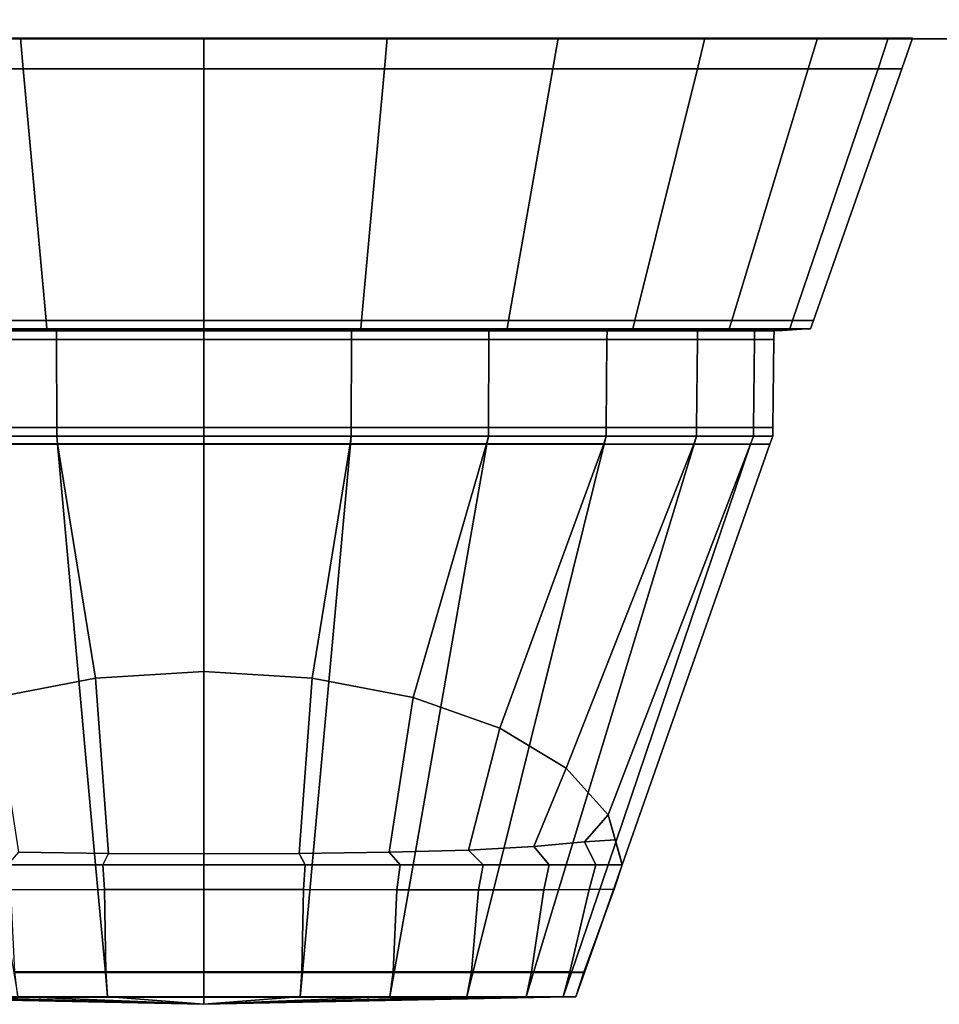
# Model space of a CAD drawing. Extents: x 64 to 6442, y -696 to 1139.
# Drawn here: x 1907 to 1950, y 106 to 152 of the extents above; entities that cross this region are included whole.
import ezdxf

# ---------------------------------------------------------------- set-up
doc = ezdxf.new("R2010")
doc.units = 0
doc.header["$MEASUREMENT"] = 0

msp = doc.modelspace()

# ---------------------------------------------------------------- linework, layer by layer
for points in [[(2122.931, 150.994, 478.951), (1706.885, 150.994, 478.951), (1706.885, 173.998, 478.951), (2122.931, 173.998, 478.951)], [(2122.931, 150.994, 1753.466), (2122.931, 173.998, 1753.466), (1706.885, 173.998, 1753.466), (1706.885, 150.994, 1753.466)], [(2122.931, 150.994, 478.951), (2122.931, 150.994, 1753.466), (1706.885, 150.994, 1753.466), (1706.885, 150.994, 478.951)], [(1915.293, 151.013, 1575.402), (1883.793, 151.013, 1575.402), (1884.866, 151.013, 1583.555)], [(1915.293, 151.013, 1575.402), (1884.866, 151.013, 1567.249), (1883.793, 151.013, 1575.402)], [(1915.293, 151.013, 1575.402), (1884.866, 151.013, 1583.555), (1888.013, 151.013, 1591.152)], [(1915.293, 151.013, 1575.402), (1888.013, 151.013, 1559.652), (1884.866, 151.013, 1567.249)], [(1915.293, 151.013, 1575.402), (1888.013, 151.013, 1591.152), (1893.019, 151.013, 1597.676)], [(1915.293, 151.013, 1575.402), (1893.019, 151.013, 1553.128), (1888.013, 151.013, 1559.652)], [(1915.293, 151.013, 1575.402), (1893.019, 151.013, 1597.676), (1899.543, 151.013, 1602.682)], [(1915.293, 151.013, 1575.402), (1899.543, 151.013, 1548.122), (1893.019, 151.013, 1553.128)], [(1906.752, 151.013, 1607.278), (1907.14, 151.013, 1605.829), (1899.543, 151.013, 1602.682), (1898.793, 151.013, 1603.981)], [(1898.793, 151.013, 1546.823), (1899.543, 151.013, 1548.122), (1907.14, 151.013, 1544.975), (1906.752, 151.013, 1543.526)], [(1898.793, 151.013, 1603.981), (1899.042, 149.597, 1603.55), (1906.881, 149.597, 1606.798), (1906.752, 151.013, 1607.278)], [(1906.752, 151.013, 1543.526), (1906.881, 149.597, 1544.006), (1899.042, 149.597, 1547.254), (1898.793, 151.013, 1546.823)], [(1915.293, 151.013, 1575.402), (1899.543, 151.013, 1602.682), (1907.14, 151.013, 1605.829)], [(1915.293, 151.013, 1575.402), (1907.14, 151.013, 1544.975), (1899.543, 151.013, 1548.122)], [(1915.293, 151.013, 1608.402), (1915.293, 151.013, 1606.902), (1907.14, 151.013, 1605.829), (1906.752, 151.013, 1607.278)], [(1906.752, 151.013, 1543.526), (1907.14, 151.013, 1544.975), (1915.293, 151.013, 1543.902), (1915.293, 151.013, 1542.402)], [(1906.752, 151.013, 1607.278), (1906.881, 149.597, 1606.798), (1915.293, 149.597, 1607.905), (1915.293, 151.013, 1608.402)], [(1915.293, 151.013, 1542.402), (1915.293, 149.597, 1542.899), (1906.881, 149.597, 1544.006), (1906.752, 151.013, 1543.526)], [(1915.293, 151.013, 1575.402), (1907.14, 151.013, 1605.829), (1915.293, 151.013, 1606.902)], [(1915.293, 151.013, 1575.402), (1915.293, 151.013, 1543.902), (1907.14, 151.013, 1544.975)], [(1915.293, 151.013, 1575.402), (1915.293, 151.013, 1606.902), (1923.446, 151.013, 1605.829)], [(1915.293, 151.013, 1575.402), (1923.446, 151.013, 1605.829), (1931.043, 151.013, 1602.682)], [(1915.293, 151.013, 1575.402), (1931.043, 151.013, 1602.682), (1937.567, 151.013, 1597.676)], [(1915.293, 151.013, 1575.402), (1937.567, 151.013, 1597.676), (1942.573, 151.013, 1591.152)], [(1915.293, 151.013, 1575.402), (1942.573, 151.013, 1591.152), (1945.72, 151.013, 1583.555)], [(1915.293, 151.013, 1575.402), (1945.72, 151.013, 1583.555), (1946.793, 151.013, 1575.402)], [(1915.293, 151.013, 1575.402), (1946.793, 151.013, 1575.402), (1945.72, 151.013, 1567.249)], [(1915.293, 151.013, 1575.402), (1945.72, 151.013, 1567.249), (1942.573, 151.013, 1559.652)], [(1915.293, 151.013, 1575.402), (1942.573, 151.013, 1559.652), (1937.567, 151.013, 1553.128)], [(1915.293, 151.013, 1575.402), (1937.567, 151.013, 1553.128), (1931.043, 151.013, 1548.122)], [(1915.293, 151.013, 1575.402), (1931.043, 151.013, 1548.122), (1923.446, 151.013, 1544.975)], [(1915.293, 151.013, 1575.402), (1923.446, 151.013, 1544.975), (1915.293, 151.013, 1543.902)], [(1923.834, 151.013, 1607.278), (1923.446, 151.013, 1605.829), (1915.293, 151.013, 1606.902), (1915.293, 151.013, 1608.402)], [(1915.293, 151.013, 1542.402), (1915.293, 151.013, 1543.902), (1923.446, 151.013, 1544.975), (1923.834, 151.013, 1543.526)], [(1915.293, 151.013, 1608.402), (1915.293, 149.597, 1607.905), (1923.705, 149.597, 1606.798), (1923.834, 151.013, 1607.278)], [(1923.834, 151.013, 1543.526), (1923.705, 149.597, 1544.006), (1915.293, 149.597, 1542.899), (1915.293, 151.013, 1542.402)], [(1931.793, 151.013, 1603.981), (1931.043, 151.013, 1602.682), (1923.446, 151.013, 1605.829), (1923.834, 151.013, 1607.278)], [(1923.834, 151.013, 1543.526), (1923.446, 151.013, 1544.975), (1931.043, 151.013, 1548.122), (1931.793, 151.013, 1546.823)], [(1923.834, 151.013, 1607.278), (1923.705, 149.597, 1606.798), (1931.545, 149.597, 1603.55), (1931.793, 151.013, 1603.981)], [(1931.793, 151.013, 1546.823), (1931.545, 149.597, 1547.254), (1923.705, 149.597, 1544.006), (1923.834, 151.013, 1543.526)], [(1938.628, 151.013, 1598.736), (1937.567, 151.013, 1597.676), (1931.043, 151.013, 1602.682), (1931.793, 151.013, 1603.981)], [(1931.793, 151.013, 1546.823), (1931.043, 151.013, 1548.122), (1937.567, 151.013, 1553.128), (1938.628, 151.013, 1552.068)], [(1931.793, 151.013, 1603.981), (1931.545, 149.597, 1603.55), (1938.276, 149.597, 1598.385), (1938.628, 151.013, 1598.736)], [(1938.628, 151.013, 1552.068), (1938.276, 149.597, 1552.419), (1931.545, 149.597, 1547.254), (1931.793, 151.013, 1546.823)], [(1943.872, 151.013, 1591.902), (1942.573, 151.013, 1591.152), (1937.567, 151.013, 1597.676), (1938.628, 151.013, 1598.736)], [(1938.628, 151.013, 1552.068), (1937.567, 151.013, 1553.128), (1942.573, 151.013, 1559.652), (1943.872, 151.013, 1558.902)], [(1938.628, 151.013, 1598.736), (1938.276, 149.597, 1598.385), (1943.442, 149.597, 1591.654), (1943.872, 151.013, 1591.902)], [(1943.872, 151.013, 1558.902), (1943.442, 149.597, 1559.151), (1938.276, 149.597, 1552.419), (1938.628, 151.013, 1552.068)], [(1947.169, 151.013, 1583.943), (1945.72, 151.013, 1583.555), (1942.573, 151.013, 1591.152), (1943.872, 151.013, 1591.902)], [(1943.872, 151.013, 1558.902), (1942.573, 151.013, 1559.652), (1945.72, 151.013, 1567.249), (1947.169, 151.013, 1566.861)], [(1943.872, 151.013, 1591.902), (1943.442, 149.597, 1591.654), (1946.689, 149.597, 1583.814), (1947.169, 151.013, 1583.943)], [(1947.169, 151.013, 1566.861), (1946.689, 149.597, 1566.99), (1943.442, 149.597, 1559.151), (1943.872, 151.013, 1558.902)], [(1948.293, 151.013, 1575.402), (1946.793, 151.013, 1575.402), (1945.72, 151.013, 1583.555), (1947.169, 151.013, 1583.943)], [(1947.169, 151.013, 1566.861), (1945.72, 151.013, 1567.249), (1946.793, 151.013, 1575.402), (1948.293, 151.013, 1575.402)], [(1947.169, 151.013, 1583.943), (1946.689, 149.597, 1583.814), (1947.796, 149.597, 1575.402), (1948.293, 151.013, 1575.402)], [(1948.293, 151.013, 1575.402), (1947.796, 149.597, 1575.402), (1946.689, 149.597, 1566.99), (1947.169, 151.013, 1566.861)], [(1907.947, 137.863, 1602.819), (1906.881, 149.597, 1606.798), (1899.042, 149.597, 1603.55), (1901.101, 137.863, 1599.983)], [(1901.101, 137.863, 1550.821), (1899.042, 149.597, 1547.254), (1906.881, 149.597, 1544.006), (1907.947, 137.863, 1547.985)], [(1907.947, 137.863, 1547.985), (1906.881, 149.597, 1544.006), (1915.293, 149.597, 1542.899), (1915.293, 137.863, 1547.018)], [(1915.293, 137.863, 1603.786), (1915.293, 149.597, 1607.905), (1906.881, 149.597, 1606.798), (1907.947, 137.863, 1602.819)], [(1915.293, 137.863, 1547.018), (1915.293, 149.597, 1542.899), (1923.705, 149.597, 1544.006), (1922.639, 137.863, 1547.985)], [(1922.639, 137.863, 1602.819), (1923.705, 149.597, 1606.798), (1915.293, 149.597, 1607.905), (1915.293, 137.863, 1603.786)], [(1922.639, 137.863, 1547.985), (1923.705, 149.597, 1544.006), (1931.545, 149.597, 1547.254), (1929.485, 137.863, 1550.821)], [(1929.485, 137.863, 1599.983), (1931.545, 149.597, 1603.55), (1923.705, 149.597, 1606.798), (1922.639, 137.863, 1602.819)], [(1929.485, 137.863, 1550.821), (1931.545, 149.597, 1547.254), (1938.276, 149.597, 1552.419), (1935.363, 137.863, 1555.332)], [(1935.363, 137.863, 1595.472), (1938.276, 149.597, 1598.385), (1931.545, 149.597, 1603.55), (1929.485, 137.863, 1599.983)], [(1935.363, 137.863, 1555.332), (1938.276, 149.597, 1552.419), (1943.442, 149.597, 1559.151), (1939.874, 137.863, 1561.21)], [(1939.874, 137.863, 1589.594), (1943.442, 149.597, 1591.654), (1938.276, 149.597, 1598.385), (1935.363, 137.863, 1595.472)], [(1939.874, 137.863, 1561.21), (1943.442, 149.597, 1559.151), (1946.689, 149.597, 1566.99), (1942.71, 137.863, 1568.056)], [(1942.71, 137.863, 1582.748), (1946.689, 149.597, 1583.814), (1943.442, 149.597, 1591.654), (1939.874, 137.863, 1589.594)], [(1942.71, 137.863, 1568.056), (1946.689, 149.597, 1566.99), (1947.796, 149.597, 1575.402), (1943.677, 137.863, 1575.402)], [(1943.677, 137.863, 1575.402), (1947.796, 149.597, 1575.402), (1946.689, 149.597, 1583.814), (1942.71, 137.863, 1582.748)], [(1901.168, 137.486, 1550.936), (1901.101, 137.863, 1550.821), (1907.947, 137.863, 1547.985), (1907.981, 137.486, 1548.113)], [(1907.981, 137.486, 1602.691), (1907.947, 137.863, 1602.819), (1901.101, 137.863, 1599.983), (1901.168, 137.486, 1599.868)], [(1915.293, 137.486, 1603.653), (1915.293, 137.863, 1603.786), (1907.947, 137.863, 1602.819), (1907.981, 137.486, 1602.691)], [(1907.981, 137.486, 1548.113), (1907.947, 137.863, 1547.985), (1915.293, 137.863, 1547.018), (1915.293, 137.486, 1547.151)], [(1922.605, 137.486, 1602.691), (1922.639, 137.863, 1602.819), (1915.293, 137.863, 1603.786), (1915.293, 137.486, 1603.653)], [(1915.293, 137.486, 1547.151), (1915.293, 137.863, 1547.018), (1922.639, 137.863, 1547.985), (1922.605, 137.486, 1548.113)], [(1929.419, 137.486, 1599.868), (1929.485, 137.863, 1599.983), (1922.639, 137.863, 1602.819), (1922.605, 137.486, 1602.691)], [(1922.605, 137.486, 1548.113), (1922.639, 137.863, 1547.985), (1929.485, 137.863, 1550.821), (1929.419, 137.486, 1550.936)], [(1935.27, 137.486, 1595.379), (1935.363, 137.863, 1595.472), (1929.485, 137.863, 1599.983), (1929.419, 137.486, 1599.868)], [(1929.419, 137.486, 1550.936), (1929.485, 137.863, 1550.821), (1935.363, 137.863, 1555.332), (1935.27, 137.486, 1555.425)], [(1939.759, 137.486, 1589.528), (1939.874, 137.863, 1589.594), (1935.363, 137.863, 1595.472), (1935.27, 137.486, 1595.379)], [(1935.27, 137.486, 1555.425), (1935.363, 137.863, 1555.332), (1939.874, 137.863, 1561.21), (1939.759, 137.486, 1561.277)], [(1942.582, 137.486, 1582.714), (1942.71, 137.863, 1582.748), (1939.874, 137.863, 1589.594), (1939.759, 137.486, 1589.528)], [(1939.759, 137.486, 1561.277), (1939.874, 137.863, 1561.21), (1942.71, 137.863, 1568.056), (1942.582, 137.486, 1568.09)], [(1943.544, 137.486, 1575.402), (1943.677, 137.863, 1575.402), (1942.71, 137.863, 1582.748), (1942.582, 137.486, 1582.714)], [(1942.582, 137.486, 1568.09), (1942.71, 137.863, 1568.056), (1943.677, 137.863, 1575.402), (1943.544, 137.486, 1575.402)], [(1901.168, 137.486, 1599.868), (1901.367, 137.462, 1599.522), (1908.085, 137.462, 1602.305), (1907.981, 137.486, 1602.691)], [(1907.981, 137.486, 1548.113), (1908.085, 137.462, 1548.499), (1901.367, 137.462, 1551.282), (1901.168, 137.486, 1550.936)], [(1908.317, 137.408, 1601.435), (1908.085, 137.462, 1602.305), (1901.367, 137.462, 1599.522), (1901.817, 137.408, 1598.742)], [(1901.817, 137.408, 1552.062), (1901.367, 137.462, 1551.282), (1908.085, 137.462, 1548.499), (1908.317, 137.408, 1549.369)], [(1902.017, 137.384, 1552.408), (1901.817, 137.408, 1552.062), (1908.317, 137.408, 1549.369), (1908.421, 137.384, 1549.755)], [(1908.421, 137.384, 1601.049), (1908.317, 137.408, 1601.435), (1901.817, 137.408, 1598.742), (1902.017, 137.384, 1598.396)], [(1902.017, 137.384, 1598.396), (1902.02, 136.984, 1598.392), (1908.422, 136.984, 1601.045), (1908.421, 137.384, 1601.049)], [(1908.421, 137.384, 1549.755), (1908.422, 136.984, 1549.759), (1902.02, 136.984, 1552.412), (1902.017, 137.384, 1552.408)], [(1907.981, 137.486, 1602.691), (1908.085, 137.462, 1602.305), (1915.293, 137.462, 1603.254), (1915.293, 137.486, 1603.653)], [(1915.293, 137.486, 1547.151), (1915.293, 137.462, 1547.55), (1908.085, 137.462, 1548.499), (1907.981, 137.486, 1548.113)], [(1908.317, 137.408, 1549.369), (1908.085, 137.462, 1548.499), (1915.293, 137.462, 1547.55), (1915.293, 137.408, 1548.451)], [(1915.293, 137.408, 1602.353), (1915.293, 137.462, 1603.254), (1908.085, 137.462, 1602.305), (1908.317, 137.408, 1601.435)], [(1915.293, 137.384, 1601.954), (1915.293, 137.408, 1602.353), (1908.317, 137.408, 1601.435), (1908.421, 137.384, 1601.049)], [(1908.421, 137.384, 1549.755), (1908.317, 137.408, 1549.369), (1915.293, 137.408, 1548.451), (1915.293, 137.384, 1548.85)], [(1908.421, 137.384, 1601.049), (1908.422, 136.984, 1601.045), (1915.293, 136.984, 1601.949), (1915.293, 137.384, 1601.954)], [(1915.293, 137.384, 1548.85), (1915.293, 136.984, 1548.855), (1908.422, 136.984, 1549.759), (1908.421, 137.384, 1549.755)], [(1915.293, 137.486, 1603.653), (1915.293, 137.462, 1603.254), (1922.502, 137.462, 1602.305), (1922.605, 137.486, 1602.691)], [(1922.605, 137.486, 1548.113), (1922.502, 137.462, 1548.499), (1915.293, 137.462, 1547.55), (1915.293, 137.486, 1547.151)], [(1915.293, 137.408, 1548.451), (1915.293, 137.462, 1547.55), (1922.502, 137.462, 1548.499), (1922.269, 137.408, 1549.369)], [(1922.269, 137.408, 1601.435), (1922.502, 137.462, 1602.305), (1915.293, 137.462, 1603.254), (1915.293, 137.408, 1602.353)], [(1922.165, 137.384, 1601.049), (1922.269, 137.408, 1601.435), (1915.293, 137.408, 1602.353), (1915.293, 137.384, 1601.954)], [(1915.293, 137.384, 1548.85), (1915.293, 137.408, 1548.451), (1922.269, 137.408, 1549.369), (1922.165, 137.384, 1549.755)], [(1915.293, 137.384, 1601.954), (1915.293, 136.984, 1601.949), (1922.164, 136.984, 1601.045), (1922.165, 137.384, 1601.049)], [(1922.165, 137.384, 1549.755), (1922.164, 136.984, 1549.759), (1915.293, 136.984, 1548.855), (1915.293, 137.384, 1548.85)], [(1922.165, 137.384, 1601.049), (1922.164, 136.984, 1601.045), (1928.567, 136.984, 1598.392), (1928.569, 137.384, 1598.396)], [(1928.569, 137.384, 1552.408), (1928.567, 136.984, 1552.412), (1922.164, 136.984, 1549.759), (1922.165, 137.384, 1549.755)], [(1928.569, 137.384, 1598.396), (1928.769, 137.408, 1598.742), (1922.269, 137.408, 1601.435), (1922.165, 137.384, 1601.049)], [(1922.165, 137.384, 1549.755), (1922.269, 137.408, 1549.369), (1928.769, 137.408, 1552.062), (1928.569, 137.384, 1552.408)], [(1922.269, 137.408, 1549.369), (1922.502, 137.462, 1548.499), (1929.219, 137.462, 1551.282), (1928.769, 137.408, 1552.062)], [(1928.769, 137.408, 1598.742), (1929.219, 137.462, 1599.522), (1922.502, 137.462, 1602.305), (1922.269, 137.408, 1601.435)], [(1922.605, 137.486, 1602.691), (1922.502, 137.462, 1602.305), (1929.219, 137.462, 1599.522), (1929.419, 137.486, 1599.868)], [(1929.419, 137.486, 1550.936), (1929.219, 137.462, 1551.282), (1922.502, 137.462, 1548.499), (1922.605, 137.486, 1548.113)], [(1928.569, 137.384, 1598.396), (1928.567, 136.984, 1598.392), (1934.065, 136.984, 1594.174), (1934.068, 137.384, 1594.177)], [(1934.068, 137.384, 1556.627), (1934.065, 136.984, 1556.63), (1928.567, 136.984, 1552.412), (1928.569, 137.384, 1552.408)], [(1934.068, 137.384, 1594.177), (1934.351, 137.408, 1594.459), (1928.769, 137.408, 1598.742), (1928.569, 137.384, 1598.396)], [(1928.569, 137.384, 1552.408), (1928.769, 137.408, 1552.062), (1934.351, 137.408, 1556.345), (1934.068, 137.384, 1556.627)], [(1928.769, 137.408, 1552.062), (1929.219, 137.462, 1551.282), (1934.987, 137.462, 1555.708), (1934.351, 137.408, 1556.345)], [(1934.351, 137.408, 1594.459), (1934.987, 137.462, 1595.096), (1929.219, 137.462, 1599.522), (1928.769, 137.408, 1598.742)], [(1929.419, 137.486, 1599.868), (1929.219, 137.462, 1599.522), (1934.987, 137.462, 1595.096), (1935.27, 137.486, 1595.379)], [(1935.27, 137.486, 1555.425), (1934.987, 137.462, 1555.708), (1929.219, 137.462, 1551.282), (1929.419, 137.486, 1550.936)], [(1934.068, 137.384, 1594.177), (1934.065, 136.984, 1594.174), (1938.283, 136.984, 1588.675), (1938.287, 137.384, 1588.678)], [(1938.287, 137.384, 1562.126), (1938.283, 136.984, 1562.129), (1934.065, 136.984, 1556.63), (1934.068, 137.384, 1556.627)], [(1938.287, 137.384, 1588.678), (1938.633, 137.408, 1588.878), (1934.351, 137.408, 1594.459), (1934.068, 137.384, 1594.177)], [(1934.068, 137.384, 1556.627), (1934.351, 137.408, 1556.345), (1938.633, 137.408, 1561.927), (1938.287, 137.384, 1562.126)], [(1934.351, 137.408, 1556.345), (1934.987, 137.462, 1555.708), (1939.413, 137.462, 1561.476), (1938.633, 137.408, 1561.927)], [(1938.633, 137.408, 1588.878), (1939.413, 137.462, 1589.328), (1934.987, 137.462, 1595.096), (1934.351, 137.408, 1594.459)], [(1935.27, 137.486, 1595.379), (1934.987, 137.462, 1595.096), (1939.413, 137.462, 1589.328), (1939.759, 137.486, 1589.528)], [(1939.759, 137.486, 1561.277), (1939.413, 137.462, 1561.476), (1934.987, 137.462, 1555.708), (1935.27, 137.486, 1555.425)], [(1938.287, 137.384, 1588.678), (1938.283, 136.984, 1588.675), (1940.936, 136.984, 1582.273), (1940.941, 137.384, 1582.274)], [(1940.941, 137.384, 1568.53), (1940.936, 136.984, 1568.531), (1938.283, 136.984, 1562.129), (1938.287, 137.384, 1562.126)], [(1940.941, 137.384, 1582.274), (1941.326, 137.408, 1582.377), (1938.633, 137.408, 1588.878), (1938.287, 137.384, 1588.678)], [(1938.287, 137.384, 1562.126), (1938.633, 137.408, 1561.927), (1941.326, 137.408, 1568.426), (1940.941, 137.384, 1568.53)], [(1938.633, 137.408, 1561.927), (1939.413, 137.462, 1561.476), (1942.196, 137.462, 1568.193), (1941.326, 137.408, 1568.426)], [(1941.326, 137.408, 1582.377), (1942.196, 137.462, 1582.611), (1939.413, 137.462, 1589.328), (1938.633, 137.408, 1588.878)], [(1939.759, 137.486, 1589.528), (1939.413, 137.462, 1589.328), (1942.196, 137.462, 1582.611), (1942.582, 137.486, 1582.714)], [(1942.582, 137.486, 1568.09), (1942.196, 137.462, 1568.193), (1939.413, 137.462, 1561.476), (1939.759, 137.486, 1561.277)], [(1940.941, 137.384, 1582.274), (1940.936, 136.984, 1582.273), (1941.84, 136.984, 1575.402), (1941.845, 137.384, 1575.402)], [(1941.845, 137.384, 1575.402), (1941.84, 136.984, 1575.402), (1940.936, 136.984, 1568.531), (1940.941, 137.384, 1568.53)], [(1941.845, 137.384, 1575.402), (1942.244, 137.408, 1575.402), (1941.326, 137.408, 1582.377), (1940.941, 137.384, 1582.274)], [(1940.941, 137.384, 1568.53), (1941.326, 137.408, 1568.426), (1942.244, 137.408, 1575.402), (1941.845, 137.384, 1575.402)], [(1941.326, 137.408, 1568.426), (1942.196, 137.462, 1568.193), (1943.145, 137.462, 1575.402), (1942.244, 137.408, 1575.402)], [(1942.244, 137.408, 1575.402), (1943.145, 137.462, 1575.402), (1942.196, 137.462, 1582.611), (1941.326, 137.408, 1582.377)], [(1942.582, 137.486, 1582.714), (1942.196, 137.462, 1582.611), (1943.145, 137.462, 1575.402), (1943.544, 137.486, 1575.402)], [(1943.544, 137.486, 1575.402), (1943.145, 137.462, 1575.402), (1942.196, 137.462, 1568.193), (1942.582, 137.486, 1568.09)], [(1902.02, 136.984, 1598.392), (1902.043, 132.883, 1598.351), (1908.435, 132.883, 1600.999), (1908.422, 136.984, 1601.045)], [(1908.422, 136.984, 1549.759), (1908.435, 132.883, 1549.805), (1902.043, 132.883, 1552.453), (1902.02, 136.984, 1552.412)], [(1915.293, 136.984, 1548.855), (1915.293, 132.883, 1548.903), (1908.435, 132.883, 1549.805), (1908.422, 136.984, 1549.759)], [(1908.422, 136.984, 1601.045), (1908.435, 132.883, 1600.999), (1915.293, 132.883, 1601.902), (1915.293, 136.984, 1601.949)], [(1922.164, 136.984, 1549.759), (1922.151, 132.883, 1549.805), (1915.293, 132.883, 1548.903), (1915.293, 136.984, 1548.855)], [(1915.293, 136.984, 1601.949), (1915.293, 132.883, 1601.902), (1922.151, 132.883, 1600.999), (1922.164, 136.984, 1601.045)], [(1928.567, 136.984, 1552.412), (1928.543, 132.883, 1552.453), (1922.151, 132.883, 1549.805), (1922.164, 136.984, 1549.759)], [(1922.164, 136.984, 1601.045), (1922.151, 132.883, 1600.999), (1928.543, 132.883, 1598.351), (1928.567, 136.984, 1598.392)], [(1934.065, 136.984, 1556.63), (1934.031, 132.883, 1556.664), (1928.543, 132.883, 1552.453), (1928.567, 136.984, 1552.412)], [(1928.567, 136.984, 1598.392), (1928.543, 132.883, 1598.351), (1934.031, 132.883, 1594.14), (1934.065, 136.984, 1594.174)], [(1938.283, 136.984, 1562.129), (1938.242, 132.883, 1562.152), (1934.031, 132.883, 1556.664), (1934.065, 136.984, 1556.63)], [(1934.065, 136.984, 1594.174), (1934.031, 132.883, 1594.14), (1938.242, 132.883, 1588.652), (1938.283, 136.984, 1588.675)], [(1940.936, 136.984, 1568.531), (1940.89, 132.883, 1568.543), (1938.242, 132.883, 1562.152), (1938.283, 136.984, 1562.129)], [(1938.283, 136.984, 1588.675), (1938.242, 132.883, 1588.652), (1940.89, 132.883, 1582.261), (1940.936, 136.984, 1582.273)], [(1941.84, 136.984, 1575.402), (1941.793, 132.883, 1575.402), (1940.89, 132.883, 1568.543), (1940.936, 136.984, 1568.531)], [(1940.936, 136.984, 1582.273), (1940.89, 132.883, 1582.261), (1941.793, 132.883, 1575.402), (1941.84, 136.984, 1575.402)], [(1902.046, 132.483, 1552.457), (1902.043, 132.883, 1552.453), (1908.435, 132.883, 1549.805), (1908.436, 132.483, 1549.81)], [(1908.436, 132.483, 1600.994), (1908.435, 132.883, 1600.999), (1902.043, 132.883, 1598.351), (1902.046, 132.483, 1598.347)], [(1915.293, 132.483, 1601.897), (1915.293, 132.883, 1601.902), (1908.435, 132.883, 1600.999), (1908.436, 132.483, 1600.994)], [(1908.436, 132.483, 1549.81), (1908.435, 132.883, 1549.805), (1915.293, 132.883, 1548.903), (1915.293, 132.483, 1548.907)], [(1922.15, 132.483, 1600.994), (1922.151, 132.883, 1600.999), (1915.293, 132.883, 1601.902), (1915.293, 132.483, 1601.897)], [(1915.293, 132.483, 1548.907), (1915.293, 132.883, 1548.903), (1922.151, 132.883, 1549.805), (1922.15, 132.483, 1549.81)], [(1928.54, 132.483, 1598.347), (1928.543, 132.883, 1598.351), (1922.151, 132.883, 1600.999), (1922.15, 132.483, 1600.994)], [(1922.15, 132.483, 1549.81), (1922.151, 132.883, 1549.805), (1928.543, 132.883, 1552.453), (1928.54, 132.483, 1552.457)], [(1934.028, 132.483, 1594.137), (1934.031, 132.883, 1594.14), (1928.543, 132.883, 1598.351), (1928.54, 132.483, 1598.347)], [(1928.54, 132.483, 1552.457), (1928.543, 132.883, 1552.453), (1934.031, 132.883, 1556.664), (1934.028, 132.483, 1556.667)], [(1938.238, 132.483, 1588.649), (1938.242, 132.883, 1588.652), (1934.031, 132.883, 1594.14), (1934.028, 132.483, 1594.137)], [(1934.028, 132.483, 1556.667), (1934.031, 132.883, 1556.664), (1938.242, 132.883, 1562.152), (1938.238, 132.483, 1562.155)], [(1940.885, 132.483, 1582.259), (1940.89, 132.883, 1582.261), (1938.242, 132.883, 1588.652), (1938.238, 132.483, 1588.649)], [(1938.238, 132.483, 1562.155), (1938.242, 132.883, 1562.152), (1940.89, 132.883, 1568.543), (1940.885, 132.483, 1568.545)], [(1941.788, 132.483, 1575.402), (1941.793, 132.883, 1575.402), (1940.89, 132.883, 1582.261), (1940.885, 132.483, 1582.259)], [(1940.885, 132.483, 1568.545), (1940.89, 132.883, 1568.543), (1941.793, 132.883, 1575.402), (1941.788, 132.483, 1575.402)], [(1902.046, 132.483, 1598.347), (1902.112, 132.106, 1598.232), (1908.47, 132.106, 1600.866), (1908.436, 132.483, 1600.994)], [(1908.436, 132.483, 1549.81), (1908.478, 132.119, 1549.969), (1902.128, 132.118, 1552.599), (1902.046, 132.483, 1552.457)], [(1902.112, 132.106, 1598.232), (1905.551, 112.513, 1592.276), (1910.25, 112.513, 1594.222), (1908.47, 132.106, 1600.866)], [(1908.478, 132.119, 1549.969), (1910.25, 121.206, 1554.652), (1905.551, 120.307, 1556.798), (1902.128, 132.118, 1552.599)], [(1908.436, 132.483, 1600.994), (1908.47, 132.106, 1600.866), (1915.293, 132.106, 1601.765), (1915.293, 132.483, 1601.897)], [(1915.293, 132.483, 1548.907), (1915.293, 132.119, 1549.072), (1908.478, 132.119, 1549.969), (1908.436, 132.483, 1549.81)], [(1908.47, 132.106, 1600.866), (1910.25, 112.513, 1594.222), (1915.293, 112.513, 1594.886), (1915.293, 132.106, 1601.765)], [(1915.293, 132.119, 1549.072), (1915.293, 121.513, 1553.919), (1910.25, 121.206, 1554.652), (1908.478, 132.119, 1549.969)], [(1915.293, 132.483, 1601.897), (1915.293, 132.106, 1601.765), (1922.116, 132.106, 1600.866), (1922.15, 132.483, 1600.994)], [(1922.15, 132.483, 1549.81), (1922.108, 132.118, 1549.969), (1915.293, 132.119, 1549.072), (1915.293, 132.483, 1548.907)], [(1922.108, 132.118, 1549.969), (1920.336, 121.206, 1554.652), (1915.293, 121.513, 1553.919), (1915.293, 132.119, 1549.072)], [(1915.293, 132.106, 1601.765), (1915.293, 112.513, 1594.886), (1920.336, 112.513, 1594.222), (1922.116, 132.106, 1600.866)], [(1928.459, 132.118, 1552.598), (1925.035, 120.307, 1556.798), (1920.336, 121.206, 1554.652), (1922.108, 132.118, 1549.969)], [(1922.116, 132.106, 1600.866), (1920.336, 112.513, 1594.222), (1925.035, 112.513, 1592.276), (1928.474, 132.106, 1598.232)], [(1928.54, 132.483, 1552.457), (1928.459, 132.118, 1552.598), (1922.108, 132.118, 1549.969), (1922.15, 132.483, 1549.81)], [(1922.15, 132.483, 1600.994), (1922.116, 132.106, 1600.866), (1928.474, 132.106, 1598.232), (1928.54, 132.483, 1598.347)], [(1933.915, 132.116, 1556.78), (1929.07, 118.877, 1560.212), (1925.035, 120.307, 1556.798), (1928.459, 132.118, 1552.598)], [(1928.474, 132.106, 1598.232), (1925.035, 112.513, 1592.276), (1929.07, 112.513, 1589.179), (1933.934, 132.106, 1594.043)], [(1934.028, 132.483, 1556.667), (1933.915, 132.116, 1556.78), (1928.459, 132.118, 1552.598), (1928.54, 132.483, 1552.457)], [(1928.54, 132.483, 1598.347), (1928.474, 132.106, 1598.232), (1933.934, 132.106, 1594.043), (1934.028, 132.483, 1594.137)], [(1938.106, 132.113, 1562.231), (1932.167, 117.013, 1564.661), (1929.07, 118.877, 1560.212), (1933.915, 132.116, 1556.78)], [(1933.934, 132.106, 1594.043), (1929.07, 112.513, 1589.179), (1932.167, 112.513, 1585.144), (1938.123, 132.106, 1588.583)], [(1940.746, 132.11, 1568.582), (1934.113, 114.842, 1569.842), (1932.167, 117.013, 1564.661), (1938.106, 132.113, 1562.231)], [(1938.123, 132.106, 1588.583), (1932.167, 112.513, 1585.144), (1934.113, 112.513, 1580.445), (1940.757, 132.106, 1582.225)], [(1938.238, 132.483, 1562.155), (1938.106, 132.113, 1562.231), (1933.915, 132.116, 1556.78), (1934.028, 132.483, 1556.667)], [(1934.028, 132.483, 1594.137), (1933.934, 132.106, 1594.043), (1938.123, 132.106, 1588.583), (1938.238, 132.483, 1588.649)], [(1941.652, 132.107, 1575.402), (1934.777, 112.513, 1575.402), (1934.113, 114.842, 1569.842), (1940.746, 132.11, 1568.582)], [(1940.757, 132.106, 1582.225), (1934.113, 112.513, 1580.445), (1934.777, 112.513, 1575.402), (1941.652, 132.107, 1575.402)], [(1940.885, 132.483, 1568.545), (1940.746, 132.11, 1568.582), (1938.106, 132.113, 1562.231), (1938.238, 132.483, 1562.155)], [(1938.238, 132.483, 1588.649), (1938.123, 132.106, 1588.583), (1940.757, 132.106, 1582.225), (1940.885, 132.483, 1582.259)], [(1941.788, 132.483, 1575.402), (1941.652, 132.107, 1575.402), (1940.746, 132.11, 1568.582), (1940.885, 132.483, 1568.545)], [(1940.885, 132.483, 1582.259), (1940.757, 132.106, 1582.225), (1941.652, 132.107, 1575.402), (1941.788, 132.483, 1575.402)], [(1910.25, 121.206, 1553.652), (1905.551, 120.307, 1555.798), (1905.551, 120.307, 1556.798), (1910.25, 121.206, 1554.652)], [(1910.25, 121.206, 1530.294), (1905.551, 120.307, 1530.315), (1905.551, 120.307, 1555.798), (1910.25, 121.206, 1553.652)], [(1910.25, 121.206, 1530.294), (1910.853, 113.044, 1513.043), (1906.671, 113.096, 1514.723), (1905.551, 120.307, 1530.315)], [(1915.293, 121.513, 1552.919), (1910.25, 121.206, 1553.652), (1910.25, 121.206, 1554.652), (1915.293, 121.513, 1553.919)], [(1915.293, 121.513, 1530.286), (1910.25, 121.206, 1530.294), (1910.25, 121.206, 1553.652), (1915.293, 121.513, 1552.919)], [(1915.293, 121.513, 1530.286), (1915.293, 113.029, 1512.473), (1910.853, 113.044, 1513.043), (1910.25, 121.206, 1530.294)], [(1915.293, 121.513, 1552.919), (1915.293, 121.513, 1553.919), (1920.336, 121.206, 1554.652), (1920.336, 121.206, 1553.652)], [(1915.293, 121.513, 1530.286), (1915.293, 121.513, 1552.919), (1920.336, 121.206, 1553.652), (1920.336, 121.206, 1530.294)], [(1915.293, 121.513, 1530.286), (1920.336, 121.206, 1530.294), (1919.733, 113.044, 1513.043), (1915.293, 113.029, 1512.473)], [(1920.336, 121.206, 1530.294), (1925.035, 120.307, 1530.315), (1923.915, 113.096, 1514.723), (1919.733, 113.044, 1513.043)], [(1920.336, 121.206, 1553.652), (1920.336, 121.206, 1554.652), (1925.035, 120.307, 1556.798), (1925.035, 120.307, 1555.798)], [(1920.336, 121.206, 1530.294), (1920.336, 121.206, 1553.652), (1925.035, 120.307, 1555.798), (1925.035, 120.307, 1530.315)], [(1925.035, 120.307, 1530.315), (1929.07, 118.877, 1530.349), (1927.608, 113.195, 1517.416), (1923.915, 113.096, 1514.723)], [(1925.035, 120.307, 1555.798), (1925.035, 120.307, 1556.798), (1929.07, 118.877, 1560.212), (1929.07, 118.877, 1559.212)], [(1925.035, 120.307, 1530.315), (1925.035, 120.307, 1555.798), (1929.07, 118.877, 1559.212), (1929.07, 118.877, 1530.349)], [(1929.07, 118.877, 1530.349), (1932.167, 117.013, 1530.394), (1930.658, 113.362, 1520.988), (1927.608, 113.195, 1517.416)], [(1929.07, 118.877, 1559.212), (1929.07, 118.877, 1560.212), (1932.167, 117.013, 1564.661), (1932.167, 117.013, 1563.661)], [(1929.07, 118.877, 1530.349), (1929.07, 118.877, 1559.212), (1932.167, 117.013, 1563.661), (1932.167, 117.013, 1530.394)], [(1932.167, 117.013, 1530.394), (1934.113, 114.842, 1530.445), (1933.025, 113.582, 1525.317), (1930.658, 113.362, 1520.988)], [(1932.167, 117.013, 1563.661), (1932.167, 117.013, 1564.661), (1934.113, 114.842, 1569.842), (1934.113, 114.842, 1568.842)], [(1932.167, 117.013, 1530.394), (1932.167, 117.013, 1563.661), (1934.113, 114.842, 1568.842), (1934.113, 114.842, 1530.445)], [(1934.113, 114.842, 1530.445), (1934.45, 113.667, 1530.44), (1933.025, 113.582, 1525.317)], [(1934.113, 114.842, 1568.842), (1934.113, 114.842, 1569.842), (1934.777, 112.513, 1575.402), (1934.658, 112.931, 1574.402)], [(1934.113, 114.842, 1530.445), (1934.113, 114.842, 1568.842), (1934.658, 112.931, 1574.402), (1934.45, 113.667, 1530.44)], [(1928.294, 112.513, 1516.706), (1927.608, 113.195, 1517.416), (1930.658, 113.362, 1520.988), (1931.377, 112.513, 1520.539)], [(1931.377, 112.513, 1520.539), (1930.658, 113.362, 1520.988), (1933.025, 113.582, 1525.317), (1933.54, 112.513, 1525.137)], [(1933.54, 112.513, 1525.137), (1933.025, 113.582, 1525.317), (1934.45, 113.667, 1530.44), (1934.777, 112.513, 1530.402)], [(1934.777, 112.513, 1530.402), (1934.45, 113.667, 1530.44), (1934.658, 112.931, 1574.402), (1934.777, 112.513, 1574.402)], [(1906.154, 112.513, 1513.81), (1906.671, 113.096, 1514.723), (1910.853, 113.044, 1513.043), (1910.577, 112.513, 1512.003)], [(1910.577, 112.513, 1512.003), (1910.853, 113.044, 1513.043), (1915.293, 113.029, 1512.473), (1915.293, 112.513, 1511.389)], [(1915.293, 112.513, 1511.389), (1915.293, 113.029, 1512.473), (1919.733, 113.044, 1513.043), (1920.008, 112.513, 1512.003)], [(1920.008, 112.513, 1512.003), (1919.733, 113.044, 1513.043), (1923.915, 113.096, 1514.723), (1924.432, 112.513, 1513.81)], [(1924.432, 112.513, 1513.81), (1923.915, 113.096, 1514.723), (1927.608, 113.195, 1517.416), (1928.294, 112.513, 1516.706)], [(1934.777, 112.513, 1575.402), (1934.378, 111.381, 1574.402), (1934.777, 112.513, 1574.402), (1934.658, 112.931, 1574.402)], [(1910.25, 112.513, 1594.222), (1905.551, 112.513, 1592.276), (1906.432, 107.495, 1590.75), (1910.706, 107.495, 1592.521)], [(1910.577, 112.513, 1512.003), (1910.658, 111.355, 1512.308), (1906.305, 111.353, 1514.077), (1906.154, 112.513, 1513.81)], [(1915.293, 112.513, 1594.886), (1910.25, 112.513, 1594.222), (1910.706, 107.495, 1592.521), (1915.293, 107.495, 1593.125)], [(1915.293, 112.513, 1511.389), (1915.293, 111.356, 1511.708), (1910.658, 111.355, 1512.308), (1910.577, 112.513, 1512.003)], [(1920.336, 112.513, 1594.222), (1915.293, 112.513, 1594.886), (1915.293, 107.495, 1593.125), (1919.88, 107.495, 1592.521)], [(1920.008, 112.513, 1512.003), (1919.928, 111.355, 1512.308), (1915.293, 111.356, 1511.708), (1915.293, 112.513, 1511.389)], [(1925.035, 112.513, 1592.276), (1920.336, 112.513, 1594.222), (1919.88, 107.495, 1592.521), (1924.154, 107.495, 1590.75)], [(1924.432, 112.513, 1513.81), (1924.281, 111.352, 1514.076), (1919.928, 111.355, 1512.308), (1920.008, 112.513, 1512.003)], [(1929.07, 112.513, 1589.179), (1925.035, 112.513, 1592.276), (1924.154, 107.495, 1590.75), (1927.825, 107.495, 1587.934)], [(1928.294, 112.513, 1516.706), (1928.088, 111.35, 1516.919), (1924.281, 111.352, 1514.076), (1924.432, 112.513, 1513.81)], [(1932.167, 112.513, 1585.144), (1929.07, 112.513, 1589.179), (1927.825, 107.495, 1587.934), (1930.641, 107.495, 1584.263)], [(1931.377, 112.513, 1520.539), (1931.126, 111.35, 1520.696), (1928.088, 111.35, 1516.919), (1928.294, 112.513, 1516.706)], [(1934.113, 112.513, 1580.445), (1932.167, 112.513, 1585.144), (1930.641, 107.495, 1584.263), (1932.412, 107.495, 1579.989)], [(1933.54, 112.513, 1525.137), (1933.234, 111.357, 1525.244), (1931.126, 111.35, 1520.696), (1931.377, 112.513, 1520.539)], [(1934.777, 112.513, 1575.402), (1934.113, 112.513, 1580.445), (1932.412, 107.495, 1579.989), (1933.014, 107.495, 1575.428)], [(1934.378, 111.381, 1574.402), (1934.777, 112.513, 1575.402), (1933.014, 107.495, 1575.428), (1933.016, 107.495, 1574.402)], [(1934.777, 112.513, 1530.402), (1934.404, 111.373, 1530.445), (1933.234, 111.357, 1525.244), (1933.54, 112.513, 1525.137)], [(1934.777, 112.513, 1574.402), (1934.378, 111.381, 1574.402), (1934.404, 111.373, 1530.445), (1934.777, 112.513, 1530.402)], [(1906.305, 111.353, 1514.077), (1910.658, 111.355, 1512.308), (1910.728, 107.521, 1513.363), (1906.478, 107.523, 1515.133)], [(1910.658, 111.355, 1512.308), (1915.293, 111.356, 1511.708), (1915.293, 107.52, 1512.759), (1910.728, 107.521, 1513.363)], [(1915.293, 111.356, 1511.708), (1919.928, 111.355, 1512.308), (1919.858, 107.521, 1513.363), (1915.293, 107.52, 1512.759)], [(1919.928, 111.355, 1512.308), (1924.281, 111.352, 1514.076), (1924.108, 107.523, 1515.133), (1919.858, 107.521, 1513.363)], [(1924.281, 111.352, 1514.076), (1928.088, 111.35, 1516.919), (1927.754, 107.525, 1517.942), (1924.108, 107.523, 1515.133)], [(1928.088, 111.35, 1516.919), (1931.126, 111.35, 1520.696), (1930.554, 107.525, 1521.591), (1927.754, 107.525, 1517.942)], [(1931.126, 111.35, 1520.696), (1933.234, 111.357, 1525.244), (1932.341, 107.518, 1525.834), (1930.554, 107.525, 1521.591)], [(1933.234, 111.357, 1525.244), (1934.404, 111.373, 1530.445), (1932.99, 107.503, 1530.377), (1932.341, 107.518, 1525.834)], [(1934.404, 111.373, 1530.445), (1934.378, 111.381, 1574.402), (1933.016, 107.495, 1574.402), (1932.99, 107.503, 1530.377)], [(1910.809, 106.363, 1592.137), (1910.706, 107.495, 1592.521), (1906.432, 107.495, 1590.75), (1906.63, 106.363, 1590.406)], [(1906.63, 106.363, 1515.398), (1906.478, 107.523, 1515.133), (1910.728, 107.521, 1513.363), (1910.809, 106.363, 1513.667)], [(1915.293, 106.363, 1592.727), (1915.293, 107.495, 1593.125), (1910.706, 107.495, 1592.521), (1910.809, 106.363, 1592.137)], [(1910.809, 106.363, 1513.667), (1910.728, 107.521, 1513.363), (1915.293, 107.52, 1512.759), (1915.293, 106.363, 1513.077)], [(1915.293, 106.363, 1513.077), (1915.293, 107.52, 1512.759), (1919.858, 107.521, 1513.363), (1919.777, 106.363, 1513.667)], [(1919.777, 106.363, 1592.137), (1919.88, 107.495, 1592.521), (1915.293, 107.495, 1593.125), (1915.293, 106.363, 1592.727)], [(1919.777, 106.363, 1513.667), (1919.858, 107.521, 1513.363), (1924.108, 107.523, 1515.133), (1923.956, 106.363, 1515.398)], [(1923.956, 106.363, 1590.406), (1924.154, 107.495, 1590.75), (1919.88, 107.495, 1592.521), (1919.777, 106.363, 1592.137)], [(1923.956, 106.363, 1515.398), (1924.108, 107.523, 1515.133), (1927.754, 107.525, 1517.942), (1927.544, 106.363, 1518.151)], [(1927.544, 106.363, 1587.653), (1927.825, 107.495, 1587.934), (1924.154, 107.495, 1590.75), (1923.956, 106.363, 1590.406)], [(1927.544, 106.363, 1518.151), (1927.754, 107.525, 1517.942), (1930.554, 107.525, 1521.591), (1930.297, 106.363, 1521.739)], [(1930.297, 106.363, 1584.065), (1930.641, 107.495, 1584.263), (1927.825, 107.495, 1587.934), (1927.544, 106.363, 1587.653)], [(1930.297, 106.363, 1521.739), (1930.554, 107.525, 1521.591), (1932.341, 107.518, 1525.834), (1932.027, 106.363, 1525.918)], [(1932.027, 106.363, 1579.886), (1932.412, 107.495, 1579.989), (1930.641, 107.495, 1584.263), (1930.297, 106.363, 1584.065)], [(1932.027, 106.363, 1525.918), (1932.341, 107.518, 1525.834), (1932.99, 107.503, 1530.377), (1932.618, 106.363, 1530.402)], [(1932.618, 106.363, 1575.402), (1933.014, 107.495, 1575.428), (1932.412, 107.495, 1579.989), (1932.027, 106.363, 1579.886)], [(1932.618, 106.363, 1530.402), (1932.99, 107.503, 1530.377), (1933.016, 107.495, 1574.402), (1932.618, 106.363, 1574.402)], [(1932.618, 106.363, 1574.402), (1933.016, 107.495, 1574.402), (1933.014, 107.495, 1575.428), (1932.618, 106.363, 1575.402)], [(1915.293, 106.013, 1574.402), (1915.293, 106.013, 1575.402), (1899.165, 106.338, 1575.324), (1899.168, 106.338, 1574.402)], [(1899.717, 106.338, 1526.228), (1915.293, 106.013, 1530.402), (1899.165, 106.338, 1530.48)], [(1899.165, 106.338, 1575.324), (1915.293, 106.013, 1575.402), (1899.717, 106.338, 1579.575)], [(1915.293, 106.013, 1530.402), (1915.293, 106.013, 1574.402), (1899.168, 106.338, 1574.402), (1899.165, 106.338, 1530.48)], [(1901.328, 106.338, 1522.339), (1915.293, 106.013, 1530.402), (1899.717, 106.338, 1526.228)], [(1899.717, 106.338, 1579.575), (1915.293, 106.013, 1575.402), (1901.328, 106.338, 1583.465)], [(1903.891, 106.338, 1519), (1915.293, 106.013, 1530.402), (1901.328, 106.338, 1522.339)], [(1901.328, 106.338, 1583.465), (1915.293, 106.013, 1575.402), (1903.891, 106.338, 1586.804)], [(1906.63, 106.363, 1515.398), (1907.231, 106.338, 1516.437), (1903.891, 106.338, 1519), (1903.042, 106.363, 1518.151)], [(1903.042, 106.363, 1587.653), (1903.891, 106.338, 1586.804), (1907.231, 106.338, 1589.367), (1906.63, 106.363, 1590.406)], [(1907.231, 106.338, 1516.437), (1915.293, 106.013, 1530.402), (1903.891, 106.338, 1519)], [(1903.891, 106.338, 1586.804), (1915.293, 106.013, 1575.402), (1907.231, 106.338, 1589.367)], [(1910.809, 106.363, 1513.667), (1911.119, 106.338, 1514.826), (1907.231, 106.338, 1516.437), (1906.63, 106.363, 1515.398)], [(1906.63, 106.363, 1590.406), (1907.231, 106.338, 1589.367), (1911.119, 106.338, 1590.978), (1910.809, 106.363, 1592.137)], [(1911.119, 106.338, 1514.826), (1915.293, 106.013, 1530.402), (1907.231, 106.338, 1516.437)], [(1907.231, 106.338, 1589.367), (1915.293, 106.013, 1575.402), (1911.119, 106.338, 1590.978)], [(1915.293, 106.363, 1513.077), (1915.293, 106.338, 1514.277), (1911.119, 106.338, 1514.826), (1910.809, 106.363, 1513.667)], [(1910.809, 106.363, 1592.137), (1911.119, 106.338, 1590.978), (1915.293, 106.338, 1591.527), (1915.293, 106.363, 1592.727)], [(1915.293, 106.338, 1514.277), (1915.293, 106.013, 1530.402), (1911.119, 106.338, 1514.826)], [(1911.119, 106.338, 1590.978), (1915.293, 106.013, 1575.402), (1915.293, 106.338, 1591.527)], [(1919.777, 106.363, 1513.667), (1919.466, 106.338, 1514.826), (1915.293, 106.338, 1514.277), (1915.293, 106.363, 1513.077)], [(1915.293, 106.363, 1592.727), (1915.293, 106.338, 1591.527), (1919.466, 106.338, 1590.978), (1919.777, 106.363, 1592.137)], [(1931.418, 106.338, 1574.402), (1931.421, 106.338, 1575.324), (1915.293, 106.013, 1575.402), (1915.293, 106.013, 1574.402)], [(1919.466, 106.338, 1514.826), (1915.293, 106.013, 1530.402), (1915.293, 106.338, 1514.277)], [(1923.356, 106.338, 1516.437), (1915.293, 106.013, 1530.402), (1919.466, 106.338, 1514.826)], [(1926.695, 106.338, 1519), (1915.293, 106.013, 1530.402), (1923.356, 106.338, 1516.437)], [(1929.258, 106.338, 1522.339), (1915.293, 106.013, 1530.402), (1926.695, 106.338, 1519)], [(1930.869, 106.338, 1526.228), (1915.293, 106.013, 1530.402), (1929.258, 106.338, 1522.339)], [(1931.421, 106.338, 1530.48), (1915.293, 106.013, 1530.402), (1930.869, 106.338, 1526.228)], [(1930.869, 106.338, 1579.575), (1915.293, 106.013, 1575.402), (1931.421, 106.338, 1575.324)], [(1929.258, 106.338, 1583.465), (1915.293, 106.013, 1575.402), (1930.869, 106.338, 1579.575)], [(1926.695, 106.338, 1586.804), (1915.293, 106.013, 1575.402), (1929.258, 106.338, 1583.465)], [(1923.356, 106.338, 1589.367), (1915.293, 106.013, 1575.402), (1926.695, 106.338, 1586.804)], [(1919.466, 106.338, 1590.978), (1915.293, 106.013, 1575.402), (1923.356, 106.338, 1589.367)], [(1915.293, 106.338, 1591.527), (1915.293, 106.013, 1575.402), (1919.466, 106.338, 1590.978)], [(1931.421, 106.338, 1530.48), (1931.418, 106.338, 1574.402), (1915.293, 106.013, 1574.402), (1915.293, 106.013, 1530.402)], [(1923.956, 106.363, 1515.398), (1923.356, 106.338, 1516.437), (1919.466, 106.338, 1514.826), (1919.777, 106.363, 1513.667)], [(1919.777, 106.363, 1592.137), (1919.466, 106.338, 1590.978), (1923.356, 106.338, 1589.367), (1923.956, 106.363, 1590.406)], [(1927.544, 106.363, 1518.151), (1926.695, 106.338, 1519), (1923.356, 106.338, 1516.437), (1923.956, 106.363, 1515.398)], [(1923.956, 106.363, 1590.406), (1923.356, 106.338, 1589.367), (1926.695, 106.338, 1586.804), (1927.544, 106.363, 1587.653)], [(1930.297, 106.363, 1521.739), (1929.258, 106.338, 1522.339), (1926.695, 106.338, 1519), (1927.544, 106.363, 1518.151)], [(1927.544, 106.363, 1587.653), (1926.695, 106.338, 1586.804), (1929.258, 106.338, 1583.465), (1930.297, 106.363, 1584.065)], [(1932.027, 106.363, 1525.918), (1930.869, 106.338, 1526.228), (1929.258, 106.338, 1522.339), (1930.297, 106.363, 1521.739)], [(1930.297, 106.363, 1584.065), (1929.258, 106.338, 1583.465), (1930.869, 106.338, 1579.575), (1932.027, 106.363, 1579.886)], [(1932.618, 106.363, 1530.402), (1931.421, 106.338, 1530.48), (1930.869, 106.338, 1526.228), (1932.027, 106.363, 1525.918)], [(1932.027, 106.363, 1579.886), (1930.869, 106.338, 1579.575), (1931.421, 106.338, 1575.324), (1932.618, 106.363, 1575.402)], [(1932.618, 106.363, 1574.402), (1931.418, 106.338, 1574.402), (1931.421, 106.338, 1530.48), (1932.618, 106.363, 1530.402)], [(1932.618, 106.363, 1575.402), (1931.421, 106.338, 1575.324), (1931.418, 106.338, 1574.402), (1932.618, 106.363, 1574.402)]]:
    msp.add_3dface(points)

doc.saveas('drawing.dxf')
